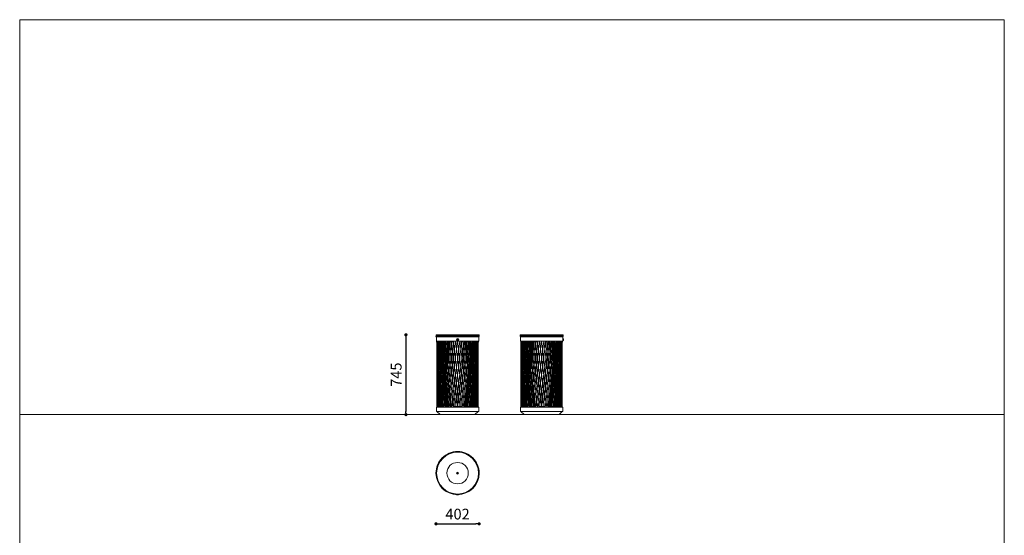
# Model space of a CAD drawing. Units: millimetres. Extents: x 53 to 9233, y 18649 to 27846.
# Drawn here: x 53 to 9233, y 23034 to 27846 of the extents above; entities that cross this region are included whole.
import ezdxf

# ---------------------------------------------------------------- set-up
doc = ezdxf.new("R2010")
doc.units = ezdxf.units.MM
doc.header["$PDSIZE"] = -1
doc.styles.add('SLDTEXTSTYLE16', font='arial.ttf')
doc.dimstyles.new('QUOTA OK', dxfattribs={"dimtxt": 100, "dimasz": 30, "dimexe": 10, "dimexo": 0.0625, "dimgap": 40, "dimtad": 1, "dimdec": 0, "dimzin": 12, "dimdsep": 46, "dimtxsty": 'SLDTEXTSTYLE16', "dimblk": 'DOT', "dimcen": 0.09, "dimse1": 1, "dimse2": 1, "dimclrd": 7, "dimclre": 7, "dimclrt": 7, "dimadec": 0, "dimazin": 0, "dimtfac": 1, "dimtdec": 0, "dimtofl": 0, "dimtmove": 0, "dimatfit": 3, "dimldrblk": 'CLOSED', "dimfxl": 0, "dimtolj": 1, "dimtzin": 12, "dimarcsym": 0})

# ---------------------------------------------------------------- blocks, each defined once
blk = doc.blocks.new('_Dot')
at = {"color": 0, "linetype": 'ByBlock', "lineweight": -2}
blk.add_line((-0.5, 0), (-1, 0), dxfattribs=at)
at = {"color": 0, "linetype": 'ByBlock', "const_width": 0.5}
blk.add_lwpolyline([(-0.25, 0, 1), (0.25, 0, 1)], format="xyb", close=True, dxfattribs=at)
blk = doc.blocks.new('*D2')
at = {"color": 7, "lineweight": -2}
blk.add_line((3964.3, 23140.6), (4306.3, 23140.6), dxfattribs=at)
at = {"layer": 'Defpoints', "color": 0}
for p in [(3934.3, 23614.1), (4336.3, 23614.1), (4336.3, 23140.6)]:
    blk.add_point(p, dxfattribs=at)
at = {"color": 7, "lineweight": -2, "xscale": 30, "yscale": 30, "zscale": 30, "rotation": 180}
blk.add_blockref('_Dot', (3934.3, 23140.6), dxfattribs=at)
at = {"color": 7, "lineweight": -2, "xscale": 30, "yscale": 30, "zscale": 30}
blk.add_blockref('_Dot', (4336.3, 23140.6), dxfattribs=at)
at = {"color": 7, "lineweight": 5, "insert": (4135.3, 23231.7), "char_height": 100, "attachment_point": 5, "style": 'SLDTEXTSTYLE16'}
blk.add_mtext('\\A1;402', dxfattribs=at)
blk = doc.blocks.new('_CLOSED')
at = {"color": 0, "linetype": 'ByBlock', "lineweight": -2}
for p, q in [((-1, 0.166667), (0, 0)), ((-1, 0.166667), (-1, -0.166667)), ((0, 0), (-1, -0.166667)), ((0, 0), (-1, 0))]:
    blk.add_line(p, q, dxfattribs=at)
blk = doc.blocks.new('*D3')
at = {"color": 7, "lineweight": -2}
blk.add_line((3653.9, 24874.9), (3653.9, 24190.4), dxfattribs=at)
at = {"layer": 'Defpoints', "color": 0}
for p in [(4107.3, 24904.9), (3653.9, 24160.4), (3772.8, 24160.4)]:
    blk.add_point(p, dxfattribs=at)
at = {"color": 7, "lineweight": -2, "xscale": 30, "yscale": 30, "zscale": 30}
for p, rotation in [((3653.9, 24904.9), 90), ((3653.9, 24160.4), 270)]:
    blk.add_blockref('_Dot', p, dxfattribs=dict(at, rotation=rotation))
at = {"color": 7, "lineweight": 5, "insert": (3563.1, 24532.7), "char_height": 100, "attachment_point": 5, "rotation": 90, "style": 'SLDTEXTSTYLE16'}
blk.add_mtext('\\A1;745', dxfattribs=at)

msp = doc.modelspace()

# ---------------------------------------------------------------- linework, layer by layer
at = {"lineweight": 5}
for p, q in [((52.9, 27846), (52.9, 18666)), ((52.9, 27846), (9232.9, 27846)), ((9232.9, 27846), (9232.9, 18666)), ((3934.3, 24889.4), (4135.3, 24889.4)), ((3934.3, 24889.4), (3934.3, 24885.4)), ((3934.3, 24885.4), (4135.3, 24885.4)), ((3934.5, 24899.4), (4336.1, 24899.4)), ((3938.3, 24885.4), (3938.3, 24845.4)), ((4331.3, 24905.9), (3939.3, 24905.9)), ((3939.3, 24895.9), (4331.3, 24895.9)), ((3940.9, 24905.9), (4328.1, 24905.9)), ((3974.7, 24895.9), (3974.7, 24895.8)), ((3974.7, 24895.8), (3980.2, 24895.8)), ((3974.7, 24895.8), (3975.2, 24895.4)), ((3975.2, 24895.4), (3974.7, 24895)), ((3974.7, 24895), (3980.2, 24895)), ((3974.7, 24895), (3974.7, 24894.8)), ((3974.7, 24894.8), (3980.2, 24894.8)), ((3974.7, 24894.8), (3975.2, 24894.4)), ((3975.2, 24894.4), (3974.7, 24894)), ((3974.7, 24894), (3980.2, 24894)), ((3974.7, 24894), (3974.7, 24893.8)), ((3974.7, 24893.8), (3980.2, 24893.8)), ((3974.7, 24893.8), (3975.2, 24893.4)), ((3975.2, 24893.4), (3974.7, 24893)), ((3974.7, 24893), (3980.2, 24893)), ((3974.7, 24893), (3974.7, 24892.8)), ((3974.7, 24892.8), (3980.2, 24892.8)), ((3974.7, 24892.8), (3975.2, 24892.4)), ((3975.2, 24892.4), (3974.7, 24892)), ((3974.7, 24892), (3980.2, 24892)), ((3974.7, 24892), (3974.7, 24891.8)), ((3974.7, 24891.8), (3980.2, 24891.8)), ((3974.7, 24891.8), (3975.2, 24891.4)), ((3975.2, 24891.4), (3974.7, 24891)), ((3974.7, 24891), (3980.2, 24891)), ((3974.7, 24891), (3974.7, 24890.8)), ((3974.7, 24890.8), (3980.2, 24890.8)), ((3974.7, 24890.8), (3975.2, 24890.4)), ((3975.2, 24890.4), (3974.7, 24890)), ((3974.7, 24890), (3980.2, 24890)), ((3974.7, 24890), (3974.7, 24889.8)), ((3974.7, 24889.8), (3980.2, 24889.8)), ((3974.7, 24889.8), (3975.2, 24889.4)), ((3975.2, 24895.4), (3979.7, 24895.4)), ((3975.2, 24894.4), (3979.7, 24894.4)), ((3975.2, 24893.4), (3979.7, 24893.4)), ((3975.2, 24892.4), (3979.7, 24892.4)), ((3975.2, 24891.4), (3979.7, 24891.4)), ((3975.2, 24890.4), (3979.7, 24890.4)), ((3979.7, 24895.4), (3980.1, 24895.4)), ((3979.7, 24894.4), (3980.1, 24894.4)), ((3979.7, 24893.4), (3980.1, 24893.4)), ((3979.7, 24892.4), (3980.1, 24892.4)), ((3979.7, 24891.4), (3980.1, 24891.4)), ((3979.7, 24890.4), (3980.1, 24890.4)), ((3980.1, 24895.4), (3980.7, 24895.8)), ((3980.7, 24895), (3980.1, 24895.4)), ((3980.1, 24894.4), (3980.7, 24894.8)), ((3980.7, 24894), (3980.1, 24894.4)), ((3980.1, 24893.4), (3980.7, 24893.8)), ((3980.7, 24893), (3980.1, 24893.4)), ((3980.1, 24892.4), (3980.7, 24892.8)), ((3980.7, 24892), (3980.1, 24892.4)), ((3980.1, 24891.4), (3980.7, 24891.8)), ((3980.7, 24891), (3980.1, 24891.4)), ((3980.1, 24890.4), (3980.7, 24890.8)), ((3980.7, 24890), (3980.1, 24890.4)), ((3980.1, 24889.4), (3980.7, 24889.8)), ((3980.2, 24895.8), (3980.7, 24895.8)), ((3980.2, 24895), (3980.7, 24895)), ((3980.2, 24894.8), (3980.7, 24894.8)), ((3980.2, 24894), (3980.7, 24894)), ((3980.2, 24893.8), (3980.7, 24893.8)), ((3980.2, 24893), (3980.7, 24893)), ((3980.2, 24892.8), (3980.7, 24892.8)), ((3980.2, 24892), (3980.7, 24892)), ((3980.2, 24891.8), (3980.7, 24891.8)), ((3980.2, 24891), (3980.7, 24891)), ((3980.2, 24890.8), (3980.7, 24890.8)), ((3980.2, 24890), (3980.7, 24890)), ((3980.2, 24889.8), (3980.7, 24889.8)), ((3980.7, 24895.8), (3980.7, 24895.9)), ((3980.7, 24894.8), (3980.7, 24895)), ((3980.7, 24893.8), (3980.7, 24894)), ((3980.7, 24892.8), (3980.7, 24893)), ((3980.7, 24891.8), (3980.7, 24892)), ((3980.7, 24890.8), (3980.7, 24891)), ((3980.7, 24889.8), (3980.7, 24890)), ((3981.2, 24895.9), (4020.1, 24889.4)), ((4133.3, 24895.9), (4133.3, 24892.5)), ((4133.3, 24892.5), (4133.3, 24889.4)), ((4336.3, 24889.4), (4135.3, 24889.4)), ((4135.3, 24885.4), (4135.3, 24889.4)), ((4135.3, 24889.4), (4135.3, 24885.4)), ((4336.3, 24885.4), (4135.3, 24885.4)), ((4137.3, 24892.5), (4137.3, 24895.9)), ((4137.3, 24889.4), (4137.3, 24892.5)), ((4138, 24889.4), (4138.6, 24890.7)), ((4142.8, 24892.9), (4143.1, 24889.4)), ((4250.5, 24889.4), (4289.4, 24895.9)), ((4289.9, 24895.9), (4289.9, 24895.8)), ((4289.9, 24895.8), (4295.4, 24895.8)), ((4289.9, 24895.8), (4290.5, 24895.4)), ((4290.5, 24895.4), (4289.9, 24895)), ((4289.9, 24895), (4295.4, 24895)), ((4289.9, 24895), (4289.9, 24894.8)), ((4289.9, 24894.8), (4295.4, 24894.8)), ((4289.9, 24894.8), (4290.5, 24894.4)), ((4290.5, 24894.4), (4289.9, 24894)), ((4289.9, 24894), (4295.4, 24894)), ((4289.9, 24894), (4289.9, 24893.8)), ((4289.9, 24893.8), (4295.4, 24893.8)), ((4289.9, 24893.8), (4290.5, 24893.4)), ((4290.5, 24893.4), (4289.9, 24893)), ((4289.9, 24893), (4295.4, 24893)), ((4289.9, 24893), (4289.9, 24892.8)), ((4289.9, 24892.8), (4295.4, 24892.8)), ((4289.9, 24892.8), (4290.5, 24892.4)), ((4290.5, 24892.4), (4289.9, 24892)), ((4289.9, 24892), (4295.4, 24892)), ((4289.9, 24892), (4289.9, 24891.8)), ((4289.9, 24891.8), (4295.4, 24891.8)), ((4289.9, 24891.8), (4290.5, 24891.4)), ((4290.5, 24891.4), (4289.9, 24891)), ((4289.9, 24891), (4295.4, 24891)), ((4289.9, 24891), (4289.9, 24890.8)), ((4289.9, 24890.8), (4295.4, 24890.8)), ((4289.9, 24890.8), (4290.5, 24890.4)), ((4290.5, 24890.4), (4289.9, 24890)), ((4289.9, 24890), (4295.4, 24890)), ((4289.9, 24890), (4289.9, 24889.8)), ((4289.9, 24889.8), (4295.4, 24889.8)), ((4289.9, 24889.8), (4290.5, 24889.4)), ((4290.5, 24895.4), (4295, 24895.4)), ((4290.5, 24894.4), (4295, 24894.4)), ((4290.5, 24893.4), (4295, 24893.4)), ((4290.5, 24892.4), (4295, 24892.4)), ((4290.5, 24891.4), (4295, 24891.4)), ((4290.5, 24890.4), (4295, 24890.4)), ((4295, 24895.4), (4295.4, 24895.4)), ((4295, 24894.4), (4295.4, 24894.4)), ((4295, 24893.4), (4295.4, 24893.4)), ((4295, 24892.4), (4295.4, 24892.4)), ((4295, 24891.4), (4295.4, 24891.4)), ((4295, 24890.4), (4295.4, 24890.4)), ((4295.4, 24895.8), (4295.9, 24895.8)), ((4295.4, 24895.4), (4295.9, 24895.8)), ((4295.9, 24895), (4295.4, 24895.4)), ((4295.4, 24895), (4295.9, 24895)), ((4295.4, 24894.8), (4295.9, 24894.8)), ((4295.4, 24894.4), (4295.9, 24894.8)), ((4295.9, 24894), (4295.4, 24894.4)), ((4295.4, 24894), (4295.9, 24894)), ((4295.4, 24893.8), (4295.9, 24893.8)), ((4295.4, 24893.4), (4295.9, 24893.8)), ((4295.9, 24893), (4295.4, 24893.4)), ((4295.4, 24893), (4295.9, 24893)), ((4295.4, 24892.8), (4295.9, 24892.8)), ((4295.4, 24892.4), (4295.9, 24892.8)), ((4295.9, 24892), (4295.4, 24892.4)), ((4295.4, 24892), (4295.9, 24892)), ((4295.4, 24891.8), (4295.9, 24891.8)), ((4295.4, 24891.4), (4295.9, 24891.8)), ((4295.9, 24891), (4295.4, 24891.4)), ((4295.4, 24891), (4295.9, 24891)), ((4295.4, 24890.8), (4295.9, 24890.8)), ((4295.4, 24890.4), (4295.9, 24890.8)), ((4295.9, 24890), (4295.4, 24890.4)), ((4295.4, 24890), (4295.9, 24890)), ((4295.4, 24889.8), (4295.9, 24889.8)), ((4295.4, 24889.4), (4295.9, 24889.8)), ((4295.9, 24895.8), (4295.9, 24895.9)), ((4295.9, 24894.8), (4295.9, 24895)), ((4295.9, 24893.8), (4295.9, 24894)), ((4295.9, 24892.8), (4295.9, 24893)), ((4295.9, 24891.8), (4295.9, 24892)), ((4295.9, 24890.8), (4295.9, 24891)), ((4295.9, 24889.8), (4295.9, 24890)), ((4332.3, 24845.4), (4332.3, 24885.4)), ((4336.3, 24885.4), (4336.3, 24889.4)), ((4717.8, 24889.4), (5119.8, 24889.4)), ((4717.8, 24885.4), (4717.8, 24889.4)), ((4717.8, 24889.4), (4717.8, 24885.4)), ((4717.8, 24885.4), (5119.8, 24885.4)), ((4718.6, 24899.4), (5120.1, 24899.4)), ((4721.8, 24885.4), (4721.8, 24845.4)), ((4721.8, 24845.4), (4721.8, 24885.4)), ((5115.3, 24905.9), (4723.3, 24905.9)), ((4723.3, 24895.9), (5115.3, 24895.9)), ((4765.2, 24895.9), (4787.5, 24892.2)), ((4787.1, 24889.5), (4787.8, 24893.5)), ((4787.1, 24889.5), (4787.9, 24889.4)), ((4787.1, 24889.5), (4787.1, 24889.4)), ((4787.8, 24893.5), (4810.9, 24889.4)), ((5006.8, 24895.9), (5006.8, 24895.8)), ((5006.8, 24895.8), (5012.8, 24895.8)), ((5006.8, 24895.8), (5007.4, 24895.4)), ((5007.4, 24895.4), (5006.8, 24895)), ((5006.8, 24895), (5012.8, 24895)), ((5006.8, 24895), (5006.8, 24894.8)), ((5006.8, 24894.8), (5012.8, 24894.8)), ((5006.8, 24894.8), (5007.4, 24894.4)), ((5007.4, 24894.4), (5006.8, 24894)), ((5006.8, 24894), (5012.8, 24894)), ((5006.8, 24894), (5006.8, 24893.8)), ((5006.8, 24893.8), (5012.8, 24893.8)), ((5006.8, 24893.8), (5007.4, 24893.4)), ((5007.4, 24893.4), (5006.8, 24893)), ((5006.8, 24893), (5012.8, 24893)), ((5006.8, 24893), (5006.8, 24892.8)), ((5006.8, 24892.8), (5012.8, 24892.8)), ((5006.8, 24892.8), (5007.4, 24892.4)), ((5007.4, 24892.4), (5006.8, 24892)), ((5006.8, 24892), (5012.8, 24892)), ((5006.8, 24892), (5006.8, 24891.8)), ((5006.8, 24891.8), (5012.8, 24891.8)), ((5006.8, 24891.8), (5007.4, 24891.4)), ((5007.4, 24891.4), (5006.8, 24891)), ((5006.8, 24891), (5012.8, 24891)), ((5006.8, 24891), (5006.8, 24890.8)), ((5006.8, 24890.8), (5012.8, 24890.8)), ((5006.8, 24890.8), (5007.4, 24890.4)), ((5007.4, 24890.4), (5006.8, 24890)), ((5006.8, 24890), (5012.8, 24890)), ((5006.8, 24890), (5006.8, 24889.8)), ((5006.8, 24889.8), (5012.8, 24889.8)), ((5006.8, 24889.8), (5007.4, 24889.4)), ((5007.4, 24895.4), (5012.3, 24895.4)), ((5007.4, 24894.4), (5012.3, 24894.4)), ((5007.4, 24893.4), (5012.3, 24893.4)), ((5007.4, 24892.4), (5012.3, 24892.4)), ((5007.4, 24891.4), (5012.3, 24891.4)), ((5007.4, 24890.4), (5012.3, 24890.4)), ((5012.3, 24895.4), (5012.8, 24895.8)), ((5012.8, 24895), (5012.3, 24895.4)), ((5012.3, 24894.4), (5012.8, 24894.8)), ((5012.8, 24894), (5012.3, 24894.4)), ((5012.3, 24893.4), (5012.8, 24893.8)), ((5012.8, 24893), (5012.3, 24893.4)), ((5012.3, 24892.4), (5012.8, 24892.8)), ((5012.8, 24892), (5012.3, 24892.4)), ((5012.3, 24891.4), (5012.8, 24891.8)), ((5012.8, 24891), (5012.3, 24891.4)), ((5012.3, 24890.4), (5012.8, 24890.8)), ((5012.8, 24890), (5012.3, 24890.4)), ((5012.3, 24889.4), (5012.8, 24889.8)), ((5012.8, 24895.8), (5012.8, 24895.9)), ((5012.8, 24894.8), (5012.8, 24895)), ((5012.8, 24893.8), (5012.8, 24894)), ((5012.8, 24892.8), (5012.8, 24893)), ((5012.8, 24891.8), (5012.8, 24892)), ((5012.8, 24890.8), (5012.8, 24891)), ((5012.8, 24889.8), (5012.8, 24890)), ((5034.5, 24889.4), (5072.1, 24895.7)), ((5070.1, 24895.4), (5070.5, 24892.9)), ((5074.5, 24893.6), (5074.1, 24895.9)), ((5089.3, 24893.1), (5077.9, 24891.1)), ((5089.3, 24893.4), (5089.3, 24895.9)), ((5089.3, 24891.8), (5089.3, 24893.4)), ((5092.3, 24893.4), (5089.3, 24893.4)), ((5089.3, 24891.8), (5092.3, 24891.8)), ((5091.6, 24889.4), (5098.3, 24890.5)), ((5092.3, 24893.4), (5092.3, 24895.9)), ((5097.6, 24894.5), (5092.3, 24893.6)), ((5092.3, 24891.8), (5092.3, 24893.4)), ((5092.3, 24889.4), (5092.3, 24889.5)), ((5115.8, 24869.9), (5115.8, 24885.4)), ((5119.8, 24885.4), (5119.8, 24889.4)), ((5119.8, 24889.4), (5119.8, 24885.4)), ((4332.3, 24845.4), (3938.3, 24845.4)), ((4018.3, 24230.4), (3940.1, 24845.4)), ((3942.3, 24845.4), (3942.3, 24230.4)), ((3942.3, 24230.4), (4020.5, 24845.4)), ((3942.3, 24309.1), (4010.5, 24845.4)), ((3942.3, 24387.8), (4000.5, 24845.4)), ((3942.3, 24466.5), (3990.5, 24845.4)), ((3942.3, 24505.8), (3985.5, 24845.4)), ((3942.3, 24545.2), (3980.5, 24845.4)), ((3942.3, 24584.5), (3975.5, 24845.4)), ((3942.3, 24623.9), (3970.5, 24845.4)), ((3942.3, 24663.2), (3965.5, 24845.4)), ((3942.3, 24702.5), (3960.5, 24845.4)), ((3942.3, 24741.9), (3955.5, 24845.4)), ((3942.3, 24781.2), (3950.5, 24845.4)), ((3942.3, 24820.6), (3945.5, 24845.4)), ((4028.3, 24230.4), (3950.1, 24845.4)), ((3952.3, 24230.4), (4030.5, 24845.4)), ((4038.3, 24230.4), (3960.1, 24845.4)), ((3962.3, 24230.4), (4040.5, 24845.4)), ((4048.3, 24230.4), (3970.1, 24845.4)), ((3972.3, 24230.4), (4050.5, 24845.4)), ((4058.3, 24230.4), (3980.1, 24845.4)), ((3982.3, 24230.4), (4060.5, 24845.4)), ((4068.3, 24230.4), (3990.1, 24845.4)), ((3992.3, 24230.4), (4070.5, 24845.4)), ((4078.3, 24230.4), (4000.1, 24845.4)), ((4007.3, 24230.4), (4085.5, 24845.4)), ((4093.3, 24230.4), (4015.1, 24845.4)), ((4022.3, 24230.4), (4100.5, 24845.4)), ((4108.3, 24230.4), (4030.1, 24845.4)), ((4037.3, 24230.4), (4115.5, 24845.4)), ((4123.3, 24230.4), (4045.1, 24845.4)), ((4057.3, 24230.4), (4135.5, 24845.4)), ((4138.3, 24230.4), (4060.1, 24845.4)), ((4153.3, 24230.4), (4075.1, 24845.4)), ((4077.3, 24230.4), (4155.5, 24845.4)), ((4173.3, 24230.4), (4095.1, 24845.4)), ((4097.3, 24230.4), (4175.5, 24845.4)), ((4193.3, 24230.4), (4115.1, 24845.4)), ((4117.3, 24230.4), (4195.5, 24845.4)), ((4132.3, 24230.4), (4210.5, 24845.4)), ((4134.6, 24866.2), (4134.6, 24864.2)), ((4136.1, 24866.2), (4134.6, 24866.2)), ((4134.6, 24862.2), (4134.6, 24863.1)), ((4136.1, 24862.2), (4134.6, 24862.2)), ((4213.3, 24230.4), (4135.1, 24845.4)), ((4136.1, 24864.2), (4136.1, 24866.2)), ((4136.1, 24863.1), (4136.1, 24862.2)), ((4147.3, 24230.4), (4225.5, 24845.4)), ((4233.3, 24230.4), (4155.1, 24845.4)), ((4162.3, 24230.4), (4240.5, 24845.4)), ((4248.3, 24230.4), (4170.1, 24845.4)), ((4177.3, 24230.4), (4255.5, 24845.4)), ((4263.3, 24230.4), (4185.1, 24845.4)), ((4192.3, 24230.4), (4270.5, 24845.4)), ((4278.3, 24230.4), (4200.1, 24845.4)), ((4202.3, 24230.4), (4280.5, 24845.4)), ((4288.3, 24230.4), (4210.1, 24845.4)), ((4212.3, 24230.4), (4290.5, 24845.4)), ((4298.3, 24230.4), (4220.1, 24845.4)), ((4222.3, 24230.4), (4300.5, 24845.4)), ((4308.3, 24230.4), (4230.1, 24845.4)), ((4232.3, 24230.4), (4310.5, 24845.4)), ((4318.3, 24230.4), (4240.1, 24845.4)), ((4242.3, 24230.4), (4320.5, 24845.4)), ((4328.3, 24230.4), (4250.1, 24845.4)), ((4252.3, 24230.4), (4330.5, 24845.4)), ((4328.3, 24309.1), (4260.1, 24845.4)), ((4328.3, 24387.8), (4270.1, 24845.4)), ((4328.3, 24466.5), (4280.1, 24845.4)), ((4328.3, 24505.8), (4285.1, 24845.4)), ((4328.3, 24545.2), (4290.1, 24845.4)), ((4328.3, 24584.5), (4295.1, 24845.4)), ((4328.3, 24623.9), (4300.1, 24845.4)), ((4328.3, 24663.2), (4305.1, 24845.4)), ((4328.3, 24702.5), (4310.1, 24845.4)), ((4328.3, 24741.9), (4315.1, 24845.4)), ((4328.3, 24781.2), (4320.1, 24845.4)), ((4328.3, 24820.6), (4325.1, 24845.4)), ((4328.3, 24230.4), (4328.3, 24845.4)), ((5115.8, 24845.4), (4721.8, 24845.4)), ((4801.8, 24230.4), (4723.7, 24845.4)), ((4725.8, 24845.4), (4725.8, 24230.4)), ((4725.8, 24230.4), (4804, 24845.4)), ((4725.8, 24309.1), (4794, 24845.4)), ((4725.8, 24387.8), (4784, 24845.4)), ((4725.8, 24466.5), (4774, 24845.4)), ((4725.8, 24505.8), (4769, 24845.4)), ((4725.8, 24545.2), (4764, 24845.4)), ((4725.8, 24584.5), (4759, 24845.4)), ((4725.8, 24623.9), (4754, 24845.4)), ((4725.8, 24663.2), (4749, 24845.4)), ((4725.8, 24702.5), (4744, 24845.4)), ((4725.8, 24741.9), (4739, 24845.4)), ((4725.8, 24781.2), (4734, 24845.4)), ((4725.8, 24820.6), (4729, 24845.4)), ((4811.8, 24230.4), (4733.7, 24845.4)), ((4735.8, 24230.4), (4814, 24845.4)), ((4821.8, 24230.4), (4743.7, 24845.4)), ((4745.8, 24230.4), (4824, 24845.4)), ((4831.8, 24230.4), (4753.7, 24845.4)), ((4755.8, 24230.4), (4834, 24845.4)), ((4841.8, 24230.4), (4763.7, 24845.4)), ((4765.8, 24230.4), (4844, 24845.4)), ((4851.8, 24230.4), (4773.7, 24845.4)), ((4775.8, 24230.4), (4854, 24845.4)), ((4861.8, 24230.4), (4783.7, 24845.4)), ((4790.8, 24230.4), (4869, 24845.4)), ((4876.8, 24230.4), (4798.7, 24845.4)), ((4805.8, 24230.4), (4884, 24845.4)), ((4891.8, 24230.4), (4813.7, 24845.4)), ((4820.8, 24230.4), (4899, 24845.4)), ((4906.8, 24230.4), (4828.7, 24845.4)), ((4840.8, 24230.4), (4919, 24845.4)), ((4921.8, 24230.4), (4843.7, 24845.4)), ((4936.8, 24230.4), (4858.7, 24845.4)), ((4860.8, 24230.4), (4939, 24845.4)), ((4956.8, 24230.4), (4878.7, 24845.4)), ((4880.8, 24230.4), (4959, 24845.4)), ((4976.8, 24230.4), (4898.7, 24845.4)), ((4900.8, 24230.4), (4979, 24845.4)), ((4915.8, 24230.4), (4994, 24845.4)), ((4996.8, 24230.4), (4918.7, 24845.4)), ((4930.8, 24230.4), (5009, 24845.4)), ((5016.8, 24230.4), (4938.7, 24845.4)), ((4945.8, 24230.4), (5024, 24845.4)), ((5031.8, 24230.4), (4953.7, 24845.4)), ((4960.8, 24230.4), (5039, 24845.4)), ((5046.8, 24230.4), (4968.7, 24845.4)), ((4975.8, 24230.4), (5054, 24845.4)), ((5061.8, 24230.4), (4983.7, 24845.4)), ((4985.8, 24230.4), (5064, 24845.4)), ((5071.8, 24230.4), (4993.7, 24845.4)), ((4995.8, 24230.4), (5074, 24845.4)), ((5081.8, 24230.4), (5003.7, 24845.4)), ((5005.8, 24230.4), (5084, 24845.4)), ((5091.8, 24230.4), (5013.7, 24845.4)), ((5015.8, 24230.4), (5094, 24845.4)), ((5101.8, 24230.4), (5023.7, 24845.4)), ((5025.8, 24230.4), (5104, 24845.4)), ((5111.8, 24230.4), (5033.7, 24845.4)), ((5035.8, 24230.4), (5114, 24845.4)), ((5111.8, 24309.1), (5043.7, 24845.4)), ((5111.8, 24387.8), (5053.7, 24845.4)), ((5111.8, 24466.5), (5063.7, 24845.4)), ((5111.8, 24505.8), (5068.7, 24845.4)), ((5111.8, 24545.2), (5073.7, 24845.4)), ((5111.8, 24584.5), (5078.7, 24845.4)), ((5111.8, 24623.9), (5083.7, 24845.4)), ((5111.8, 24663.2), (5088.7, 24845.4)), ((5111.8, 24702.5), (5093.7, 24845.4)), ((5111.8, 24741.9), (5098.7, 24845.4)), ((5111.8, 24781.2), (5103.7, 24845.4)), ((5111.8, 24820.6), (5108.7, 24845.4)), ((5111.8, 24230.4), (5111.8, 24845.4)), ((5115.8, 24864.5), (5115.7, 24864.5)), ((5115.7, 24864.1), (5115.7, 24854.7)), ((5115.8, 24854.3), (5115.7, 24854.3)), ((5115.8, 24848.9), (5115.8, 24869.9)), ((5115.8, 24845.4), (5115.8, 24848.9)), ((5116.7, 24870.4), (5116.3, 24870.4)), ((5116.3, 24870.4), (5116.3, 24848.4)), ((5116.3, 24848.4), (5116.7, 24848.4)), ((5116.7, 24848.4), (5116.7, 24870.4)), ((5122.3, 24867.8), (5116.9, 24870.3)), ((5116.9, 24870.3), (5116.9, 24848.4)), ((5116.9, 24848.4), (5122.3, 24851)), ((5122.3, 24867.8), (5122.3, 24851)), ((4008.3, 24230.4), (3942.3, 24749.8)), ((4262.3, 24230.4), (4328.3, 24749.8)), ((4791.8, 24230.4), (4725.8, 24749.8)), ((5045.8, 24230.4), (5111.8, 24749.8)), ((3998.3, 24230.4), (3942.3, 24671.1)), ((3993.3, 24230.4), (3942.3, 24631.7)), ((4272.3, 24230.4), (4328.3, 24671.1)), ((4277.3, 24230.4), (4328.3, 24631.7)), ((4781.8, 24230.4), (4725.8, 24671.1)), ((4776.8, 24230.4), (4725.8, 24631.7)), ((5055.8, 24230.4), (5111.8, 24671.1)), ((5060.8, 24230.4), (5111.8, 24631.7)), ((3988.3, 24230.4), (3942.3, 24592.4)), ((3983.3, 24230.4), (3942.3, 24553)), ((3978.3, 24230.4), (3942.3, 24513.7)), ((4282.3, 24230.4), (4328.3, 24592.4)), ((4287.3, 24230.4), (4328.3, 24553)), ((4292.3, 24230.4), (4328.3, 24513.7)), ((4771.8, 24230.4), (4725.8, 24592.4)), ((4766.8, 24230.4), (4725.8, 24553)), ((4761.8, 24230.4), (4725.8, 24513.7)), ((5065.8, 24230.4), (5111.8, 24592.4)), ((5070.8, 24230.4), (5111.8, 24553)), ((5075.8, 24230.4), (5111.8, 24513.7)), ((3973.3, 24230.4), (3942.3, 24474.3)), ((3968.3, 24230.4), (3942.3, 24435)), ((4297.3, 24230.4), (4328.3, 24474.3)), ((4302.3, 24230.4), (4328.3, 24435)), ((4756.8, 24230.4), (4725.8, 24474.3)), ((4751.8, 24230.4), (4725.8, 24435)), ((5080.8, 24230.4), (5111.8, 24474.3)), ((5085.8, 24230.4), (5111.8, 24435)), ((3963.3, 24230.4), (3942.3, 24395.6)), ((3958.3, 24230.4), (3942.3, 24356.3)), ((4307.3, 24230.4), (4328.3, 24395.6)), ((4312.3, 24230.4), (4328.3, 24356.3)), ((4746.8, 24230.4), (4725.8, 24395.6)), ((4741.8, 24230.4), (4725.8, 24356.3)), ((5090.8, 24230.4), (5111.8, 24395.6)), ((5095.8, 24230.4), (5111.8, 24356.3)), ((3953.3, 24230.4), (3942.3, 24317)), ((3942.3, 24251.9), (3942.3, 24278.8)), ((3948.3, 24230.4), (3942.3, 24277.6)), ((4317.3, 24230.4), (4328.3, 24317)), ((4322.3, 24230.4), (4328.3, 24277.6)), ((4736.8, 24230.4), (4725.8, 24317)), ((4731.8, 24230.4), (4725.8, 24277.6)), ((5100.8, 24230.4), (5111.8, 24317)), ((5105.8, 24230.4), (5111.8, 24277.6)), ((52.9, 24160.4), (9232.9, 24160.4)), ((3938.3, 24230.4), (4332.3, 24230.4)), ((3938.3, 24230.4), (3938.3, 24190.4)), ((3938.3, 24190.4), (4332.3, 24190.4)), ((3942.8, 24190.4), (3972.8, 24160.4)), ((3972.8, 24160.4), (4012.3, 24160.4)), ((4020.3, 24160.4), (4015.3, 24160.4)), ((4050.3, 24160.4), (4020.3, 24160.4)), ((4055.3, 24160.4), (4050.3, 24160.4)), ((4058.3, 24160.4), (4131.3, 24160.4)), ((4173.3, 24160.4), (4212.3, 24160.4)), ((4215.3, 24160.4), (4255.3, 24160.4)), ((4258.3, 24160.4), (4297.8, 24160.4)), ((4297.8, 24160.4), (4327.8, 24190.4)), ((4332.3, 24190.4), (4332.3, 24230.4)), ((4721.8, 24230.4), (5115.8, 24230.4)), ((4721.8, 24230.4), (4721.8, 24190.4)), ((4721.8, 24230.4), (4721.8, 24190.4)), ((4721.8, 24190.4), (5115.8, 24190.4)), ((4726.3, 24190.4), (4756.3, 24160.4)), ((4756.3, 24160.4), (4795.8, 24160.4)), ((4803.8, 24160.4), (4798.8, 24160.4)), ((4833.8, 24160.4), (4803.8, 24160.4)), ((4838.8, 24160.4), (4833.8, 24160.4)), ((4841.8, 24160.4), (4915.8, 24160.4)), ((4951.8, 24160.4), (4925.8, 24160.4)), ((4956.8, 24160.4), (4951.8, 24160.4)), ((4956.8, 24160.4), (4995.8, 24160.4)), ((5038.8, 24160.4), (4998.8, 24160.4)), ((5041.8, 24160.4), (5081.3, 24160.4)), ((5081.3, 24160.4), (5111.3, 24190.4)), ((5115.8, 24190.4), (5115.8, 24230.4)), ((4135.3, 23814.9), (4135.3, 23815.4)), ((4135.3, 23814.9), (4135.3, 23815.4)), ((4144.8, 23617.4), (4125.8, 23617.4)), ((4144.8, 23611.4), (4125.8, 23611.4)), ((4132.3, 23618.4), (4132.3, 23623.9)), ((4132.3, 23617.4), (4132.3, 23618.4)), ((4132.3, 23618.4), (4138.3, 23618.4)), ((4132.3, 23610.4), (4132.3, 23611.4)), ((4132.3, 23604.8), (4132.3, 23610.4)), ((4132.3, 23610.4), (4138.3, 23610.4)), ((4138.3, 23618.4), (4138.3, 23623.9)), ((4138.3, 23617.4), (4138.3, 23618.4)), ((4138.3, 23610.4), (4138.3, 23611.4)), ((4138.3, 23604.8), (4138.3, 23610.4)), ((4125.8, 23413.1), (4126.9, 23410.9)), ((4143.7, 23410.9), (4126.9, 23410.9)), ((4143.7, 23410.9), (4144.8, 23413.1))]:
    msp.add_line(p, q, dxfattribs=at)
at = {"lineweight": 5, "flags": 128}
for points in [[(5072.7, 24895.8), (5072.4, 24895.8), (5071.7, 24895.6), (5071, 24895.5), (5070.5, 24895.4), (5070.2, 24895.4), (5070.1, 24895.4)], [(5074.5, 24893.6), (5074.4, 24893.6), (5074.1, 24893.5), (5073.5, 24893.4), (5072.9, 24893.3), (5072.1, 24893.2), (5071.5, 24893.1), (5070.9, 24893), (5070.6, 24892.9), (5070.5, 24892.9)], [(5077.9, 24891.1), (5077.9, 24891), (5078, 24890.7), (5078.1, 24890.2), (5078.2, 24889.5), (5078.2, 24889.4)], [(5097.6, 24894.5), (5097.7, 24894.4), (5097.7, 24894.1), (5097.8, 24893.5), (5097.9, 24892.9), (5098, 24892.1), (5098.2, 24891.5), (5098.3, 24890.9), (5098.3, 24890.6), (5098.3, 24890.5)]]:
    msp.add_lwpolyline(points, dxfattribs=at)
at = {"lineweight": 5}
for centre, radius in [((4135.3, 24859.4), 11), ((4135.3, 24859.4), 11), ((4135.3, 24859.4), 8.44), ((4135.3, 23613.9), 201), ((4135.3, 23613.9), 195.2), ((4135.3, 23613.9), 99.8), ((4135.3, 23614.4), 10)]:
    msp.add_circle(centre, radius, dxfattribs=at)
for centre, radius, start, end in [((3939.3, 24900.9), 5, 90, 197.18795), ((3939.3, 24900.9), 5, 197.18795, 270), ((4123.4, 24892.7), 0.844, 117.19397, 289.01717), ((4139.9, 24860.6), 36.9, 106.88663, 117.19397), ((4133.9, 24862), 31.6, 91.17733, 109.01717), ((4135.3, 24892.5), 2, 180.51751, 359.48249), ((4136.7, 24891.5), 2, 336.49293, 73.45965), ((4137.9, 24892.4), 5, 5, 43.9725), ((4331.3, 24900.9), 5, 342.81205, 90), ((4331.3, 24900.9), 5, 270, 342.81205), ((4723.3, 24900.9), 5, 90, 197.18795), ((4723.3, 24900.9), 5, 197.18795, 270), ((5077.4, 24894.1), 7, 189.69, 221.95936), ((5077.4, 24894.1), 3, 189.69, 279.69), ((5097.1, 24897.4), 3, 279.69, 329.57933), ((5097.1, 24897.4), 7, 279.69, 347.46682), ((5115.3, 24900.9), 5, 342.81205, 90), ((5115.3, 24900.9), 5, 270, 342.81205), ((4135.3, 24859.4), 4.85, 98.89587, 81.10413), ((4135.3, 24859.4), 3.8, 101.38311, 78.61689), ((5116.3, 24869.9), 0.5, 90, 180), ((5116.3, 24848.9), 0.5, 180, 270), ((5116.7, 24869.9), 0.5, 65, 90), ((5116.7, 24848.9), 0.5, 270, 295), ((4135.3, 23614.4), 201, 90, 180.07126), ((4135.3, 23614.4), 201, 359.92874, 90)]:
    msp.add_arc(centre, radius, start, end, dxfattribs=at)
for points, knots in [([(5115.8, 24868.9), (5115.8, 24868.8), (5115.8, 24868.7), (5115.8, 24867.7), (5115.7, 24866.2), (5115.7, 24864.8), (5115.7, 24864.1)], [0, 0, 0, 0, 0.239938, 0.494327, 0.747996, 1, 1, 1, 1]), ([(5115.7, 24854.7), (5115.7, 24854), (5115.7, 24852.6), (5115.8, 24851.1), (5115.8, 24850.1), (5115.8, 24850), (5115.8, 24849.9)], [0, 0, 0, 0, 0.256436, 0.505574, 0.760208, 1, 1, 1, 1])]:
    msp.add_open_spline(points, degree=3, knots=knots, dxfattribs=at)

# ---------------------------------------------------------------- dimensions: what is measured, and where the dimension line sits
dim = msp.add_linear_dim(base=(3653.9428, 24160.3907), p1=(4107.3232, 24904.9182), p2=(3772.8153, 24160.3907), angle=90, dimstyle='QUOTA OK', dxfattribs=at)
dim.commit()
dim.dimension.update_dxf_attribs({"geometry": '*D3', "text_midpoint": (3563.0901, 24532.6545)})
dim = msp.add_linear_dim(base=(4336.3, 23140.6), p1=(3934.3, 23614.1), p2=(4336.3, 23614.1), dimstyle='QUOTA OK', dxfattribs=at)
dim.commit()
dim.dimension.update_dxf_attribs({"geometry": '*D2', "text_midpoint": (4135.3, 23231.7)})

doc.saveas('drawing.dxf')
